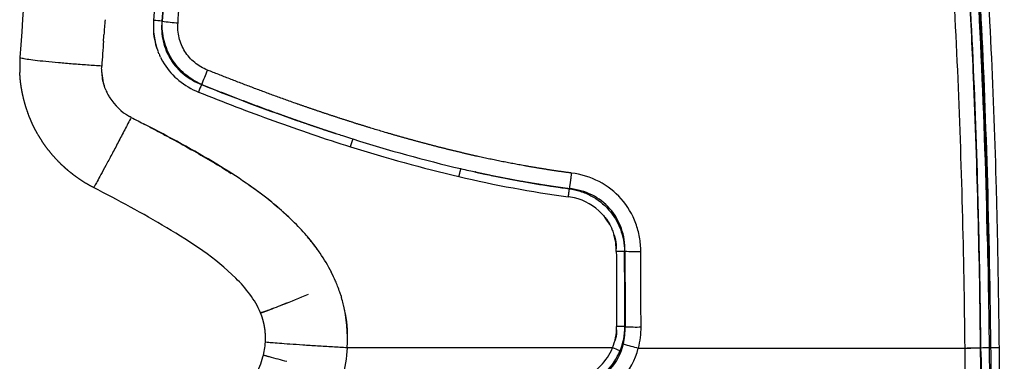
# Model space of a CAD drawing. Units: millimetres. Extents: x 248246 to 265270, y -4598 to 6741.
# Drawn here: x 258390 to 258534, y 565 to 615 of the extents above; entities that cross this region are included whole.
import ezdxf

# ---------------------------------------------------------------- set-up
doc = ezdxf.new("R2010")
doc.units = ezdxf.units.MM
doc.layers.add('DEFAULT', color=7, linetype='Continuous')
doc.layers.add('Make2D$可见线$普通线', color=7, linetype='Continuous', true_color=0x000000)
doc.layers.add('Make2D$可见线$正切线', color=7, linetype='Continuous', true_color=0x000000)

# ---------------------------------------------------------------- blocks, each defined once
blk = doc.blocks.new('A$C52B16099')
at = {"layer": 'Make2D$可见线$普通线', "color": 0}
blk.add_line((234.62, 159.19), (234.62, 159.24), dxfattribs=at)
for centre, radius, start, end in [((276.39, 279.16), 8.86, 117.8528, 121.5726), ((275.91, 280.04), 7.86, 112.5221, 117.7686), ((275.89, 280.11), 7.79, 89.4966, 109.4389), ((275.61, 281.84), 6.06, 90.7269, 109.6782), ((275.98, 279.95), 7.97, 121.9921, 150.8742), ((282.25, 269.69), 10.63, 85.5494, 110.1147), ((282.12, 270.16), 10.14, 117.2942, 136.3345), ((282.55, 269.78), 10.71, 138.3731, 156.1413), ((216.57, 295.67), 51.55, 317.0109, 325.385), ((241.6, 261.5), 7.98, 160.0788, 166.2014), ((346.9, 303.77), 113.63, 200.5643, 201.8983), ((346.85, 303.89), 113.61, 200.6268, 201.961), ((424.6, 211.13), 197.77, 164.6764, 165.4537), ((629.52, 416.4), 417.87, 201.7745, 202.3297), ((629.31, 416.81), 417.82, 201.8372, 202.3924), ((232.65, 279.79), 28.92, 305.8146, 310.3858), ((235.5, 275.37), 23.65, 293.3862, 296.8895), ((236.4, 273.54), 21.63, 266.6549, 283.9069), ((236.83, 269.68), 17.78, 269.4844, 284.444), ((236.38, 273.79), 21.88, 283.7913, 286.2191), ((236.55, 272.92), 20.99, 288.6675, 291.3408), ((249.24, 220.55), 8.07, 317.8012, 350.7694), ((249.5, 220.34), 7.73, 311.4676, 317.6893), ((249.47, 220.37), 7.78, 297.9881, 307.9901), ((238.2, 220.71), 8.19, 248.0367, 270.3576), ((249.25, 221.04), 8.48, 270.0857, 286.8132), ((324.68, 162.14), 89.58, 180.3709, 181.8558), ((228.45, 1246.62), 1087.39, 271.55885, 273.89821), ((222.5, 1414.51), 1255.33, 270.55312, 272.38652), ((227.18, 1272.07), 1114.09, 271.20993, 274.01128), ((187.75, 157.69), 47.39, 0.3578, 1.8167)]:
    blk.add_arc(centre, radius, start, end, dxfattribs=at)
for points, weights, knots in [([(258.61, 289.09), (259.05, 289.94), (259.55, 290.76), (260.11, 291.54), (260.39, 291.93), (260.68, 292.31), (260.99, 292.68), (261.14, 292.87), (261.3, 293.05), (261.46, 293.23), (261.63, 293.41), (261.79, 293.59), (261.96, 293.77), (262.63, 294.46), (263.34, 295.11), (264.1, 295.7), (264.86, 296.29), (265.66, 296.82), (266.5, 297.29), (266.61, 297.35), (266.71, 297.41), (266.82, 297.47), (266.93, 297.53), (267.03, 297.59), (267.14, 297.64), (267.36, 297.75), (267.57, 297.86), (267.79, 297.97), (268.23, 298.17), (268.67, 298.36), (269.12, 298.54), (270.01, 298.88), (270.93, 299.17), (271.87, 299.38), (272.34, 299.49), (272.81, 299.58), (273.29, 299.66), (273.41, 299.68), (273.53, 299.69), (273.65, 299.71), (273.77, 299.73), (273.89, 299.74), (274.01, 299.76), (274.25, 299.79), (274.49, 299.81), (274.73, 299.83), (274.98, 299.85), (275.22, 299.86), (275.46, 299.88)], [1, 0.998269274039, 0.998269274039, 1, 0.999566323307, 0.999566323307, 1, 1, 1, 1, 1, 1, 1, 0.998258989163, 0.998258989163, 1, 0.998262091292, 0.998262091292, 1, 1, 1, 1, 1, 1, 1, 1, 1, 1, 0.999564865434, 0.999564865434, 1, 0.998268115572, 0.998268115572, 1, 0.999561492273, 0.999561492273, 1, 1, 1, 1, 1, 1, 1, 1, 1, 1, 1, 1, 1], [0, 0, 0, 0, 2.879311, 2.879311, 2.879311, 4.321686, 4.321686, 4.321686, 5.04694, 5.04694, 5.04694, 5.77517, 5.77517, 5.77517, 8.662401, 8.662401, 8.662401, 11.546825, 11.546825, 11.546825, 11.910231, 11.910231, 11.910231, 12.274594, 12.274594, 12.274594, 13.001399, 13.001399, 13.001399, 14.445711, 14.445711, 14.445711, 17.324664, 17.324664, 17.324664, 18.774354, 18.774354, 18.774354, 19.138883, 19.138883, 19.138883, 19.502937, 19.502937, 19.502937, 20.229684, 20.229684, 20.229684, 20.955324, 20.955324, 20.955324, 20.955324]), ([(236.58, 263.91), (236.85, 263.91), (237.13, 263.92), (237.4, 263.95), (237.46, 263.95), (237.51, 263.96), (237.57, 263.96), (237.63, 263.97), (237.69, 263.97), (237.75, 263.98), (237.86, 263.99), (237.98, 264.01), (238.09, 264.03), (238.32, 264.06), (238.54, 264.11), (238.77, 264.16), (239.2, 264.26), (239.63, 264.39), (240.05, 264.55), (240.1, 264.57), (240.15, 264.59), (240.2, 264.61), (240.21, 264.62), (240.23, 264.62), (240.24, 264.63), (240.25, 264.63), (240.25, 264.63), (240.26, 264.64)], [1, 0.999434563234, 0.999434563234, 1, 1, 1, 1, 1, 1, 1, 1, 1, 1, 0.999572644342, 0.999572644342, 1, 0.998264647439, 0.998264647439, 1, 1, 1, 1, 1, 1, 1, 1, 1, 1], [0, 0, 0, 0, 0.819883, 0.819883, 0.819883, 0.995704, 0.995704, 0.995704, 1.171576, 1.171576, 1.171576, 1.520863, 1.520863, 1.520863, 2.207753, 2.207753, 2.207753, 3.547977, 3.547977, 3.547977, 3.713563, 3.713563, 3.713563, 3.754917, 3.754917, 3.754917, 3.773866, 3.773866, 3.773866, 3.773866])]:
    blk.add_rational_spline(points, weights, degree=3, knots=knots, dxfattribs=at)
for points in [[(272.9, 287.3), (273.03, 287.35), (273.16, 287.4), (273.3, 287.45)], [(275.96, 287.9), (276.1, 287.9), (276.24, 287.89), (276.39, 287.88)], [(280.05, 287.63), (278.83, 287.72), (277.61, 287.8), (276.39, 287.88)], [(280.05, 287.63), (280.36, 287.61), (280.66, 287.59), (280.96, 287.57)], [(283.18, 287.4), (282.44, 287.46), (281.7, 287.51), (280.96, 287.57)], [(268.88, 283.57), (268.53, 282.9), (268.19, 282.24), (267.84, 281.57)], [(268.88, 283.57), (268.92, 283.66), (268.97, 283.74), (269.01, 283.83)], [(278.59, 279.67), (278.53, 279.65), (278.46, 279.62), (278.4, 279.6)], [(282.23, 280.32), (280.62, 280.35), (279.66, 280.05), (278.98, 279.81)], [(277.7, 279.29), (277.62, 279.25), (277.54, 279.21), (277.46, 279.17)], [(277.7, 279.29), (277.74, 279.31), (277.79, 279.33), (277.83, 279.35)], [(278.16, 279.5), (278.05, 279.45), (277.94, 279.4), (277.83, 279.36)], [(274.78, 277.17), (274.69, 277.08), (274.61, 276.99), (274.54, 276.9)], [(272.75, 274.12), (272.69, 273.99), (272.64, 273.86), (272.59, 273.73)], [(242.74, 252.86), (242.66, 252.84), (242.58, 252.81), (242.49, 252.79)], [(242.75, 252.86), (242.93, 252.92), (243.1, 252.97), (243.27, 253.03)], [(257.2, 219.26), (257.22, 219.38), (257.24, 219.5), (257.26, 219.62)], [(237.77, 212.52), (236.91, 212.55), (236.59, 212.65), (236.28, 212.74)], [(235.11, 160.84), (235.1, 160.9), (235.1, 160.96), (235.1, 161.02)], [(235.12, 159.24), (235.12, 159.22), (235.12, 159.21), (235.12, 159.19)]]:
    blk.add_open_spline(points, degree=3, dxfattribs=at)
for points, knots in [([(246.2, 254.27), (247.17, 254.76), (248.59, 255.61), (250.36, 256.88), (251.94, 258.19), (254.18, 260.33), (256.77, 263.26), (259.49, 267.02), (263.29, 272.95), (266.01, 278), (267.85, 281.57)], [0, 0, 0, 0, 3.252216, 4.952068, 6.523263, 9.430943, 14.238654, 18.216161, 23.34651, 35.388123, 35.388123, 35.388123, 35.388123]), ([(267.47, 280.86), (267.19, 280.32), (266.62, 279.24), (265.46, 277.08), (263.53, 273.62), (261.83, 270.72), (260.68, 268.92)], [0, 0, 0, 0, 1.834386, 3.667773, 7.33149, 13.7342, 13.7342, 13.7342, 13.7342]), ([(278.16, 279.5), (278.18, 279.51), (278.19, 279.51), (278.28, 279.55), (278.34, 279.57), (278.4, 279.6)], [-0.50338187, -0.50338187, -0.50338187, -0.50338187, -0.4978599, -0.4978599, -0.47710268, -0.47710268, -0.47710268, -0.47710268]), ([(244.19, 253.37), (244.32, 253.42), (244.44, 253.47), (244.68, 253.57), (244.79, 253.61), (244.89, 253.66)], [3.058304187, 3.058304187, 3.058304187, 3.058304187, 3.063233457, 3.063233457, 3.067605021, 3.067605021, 3.067605021, 3.067605021]), ([(254.62, 214.54), (254.45, 214.39), (254.12, 214.11), (253.39, 213.6), (252.68, 213.27), (252.01, 213.02), (251.66, 212.91), (251.3, 212.77), (250.64, 212.6), (250.06, 212.58), (249.63, 212.56)], [0, 0, 0, 0, 0.683434, 1.308316, 2.65613, 3.028531, 3.435922, 3.763526, 4.172077, 5.486756, 5.486756, 5.486756, 5.486756]), ([(239.51, 159.25), (242.88, 159.29), (249.53, 159.41), (262.79, 159.76), (285.52, 160.6), (304.96, 161.87), (317.78, 162.87)], [0, 0, 0, 0, 10.118638, 19.96217, 39.776432, 78.374766, 78.374766, 78.374766, 78.374766]), ([(324.61, 162.02), (312.92, 161.08), (300.53, 160.12), (271.59, 158.54), (254.57, 158.01), (235.14, 157.77)], [-0.0896418, -0.0896418, -0.0896418, -0.0896418, -0.04484835, -0.04484835, 0, 0, 0, 0]), ([(242.31, 157.88), (245.52, 157.94), (251.82, 158.07), (263.81, 158.39), (285.09, 159.24), (303.27, 160.49), (315.75, 161.49)], [0, 0, 0, 0, 9.639024, 18.887554, 35.986341, 73.538295, 73.538295, 73.538295, 73.538295]), ([(312.85, 161.28), (309.58, 161.03), (303.04, 160.58), (290.45, 159.76), (267.83, 158.62), (248.46, 158.13), (235.14, 157.99)], [0, 0, 0, 0, 9.828984, 19.676142, 37.840751, 77.792524, 77.792524, 77.792524, 77.792524])]:
    blk.add_open_spline(points, degree=3, knots=knots, dxfattribs=at)
for points, weights in [([(234.11, 264.21), (234.08, 264.19), (233.86, 263.4)], [0.994929902234, 0.92556555391, 0.890266380459]), ([(240.51, 263.86), (240.24, 264.59), (240.26, 264.63)], [0.890237036418, 0.924432514785, 0.990587700759]), ([(240.27, 264.64), (240.25, 264.6), (240.52, 263.86)], [0.99168698959, 0.924716439564, 0.890237610602])]:
    blk.add_rational_spline(points, weights, degree=2, dxfattribs=at)
at = {"layer": 'Make2D$可见线$正切线', "color": 0}
for p, q in [((273.68, 273.28), (273.7, 273.24)), ((235.14, 213.11), (235.14, 251.95)), ((235.14, 157.77), (235.14, 157.99))]:
    blk.add_line(p, q, dxfattribs=at)
for centre, radius, start, end in [((276.36, 279.94), 19.95, 86.3419, 92.5979), ((232.27, -409.85), 711.15, 81.49561, 86.34207), ((270, 281.09), 13.1, 351.1972, 356.4973), ((241.5, -286.68), 568.49, 81.7736, 85.8061), ((308.05, 275.17), 25.38, 171.2386, 176.4991), ((242.34, -276.81), 557.38, 81.7275, 85.8217), ((6261.77, 3445.14), 6765.38, 207.90324, 207.90367), ((242.43, -275.66), 556.18, 81.7257, 85.8197), ((578.26, 151.01), 328.21, 158.128, 160.8765), ((256.15, 232.26), 44.61, 66.8694, 68.387), ((304.2, 344.06), 77.1, 246.6954, 248.3775), ((236.57, 273.98), 10.06, 266.7078, 270.048), ((477.1, 184.37), 222.86, 162.4715, 166.7029), ((477.21, 184.37), 221.78, 162.4807, 166.7091), ((244.63, 187.35), 67.18, 71.702, 72.724), ((419.24, 198.02), 163.41, 166.6939, 172.4043), ((409.52, 199.48), 152.4, 169.1636, 172.4664), ((-1165.59, -1050.09), 1907.78, 41.7166, 41.71775), ((238.28, 220.71), 9.4, 203.286, 247.5183), ((238.17, 220.54), 8.02, 202.5515, 247.7686), ((184.51, 233.51), 54.59, 336.8167, 338.0569), ((238.29, 220.84), 9.54, 247.7458, 269.691), ((195.33, 212.2), 42.92, 358.818, 0.4292), ((216.78, 212.27), 32.48, 358.3734, 0.5032), ((330.67, 184.28), 98.8, 163.9829, 165.3065), ((237.97, 220.63), 9.36, 256.0149, 271.4902), ((320.73, 209.56), 82.54, 178.8177, 180.4291), ((-8631.64, 6154.17), 10676.72, 326.177419, 326.177708), ((-787.93, -607.13), 1321.23, 38.2761, 38.27851), ((311.66, 209.53), 62.41, 178.3726, 180.5044), ((238.13, 220.78), 11.84, 255.1622, 270.3104), ((231.88, 1178.51), 1019.14, 272.41226, 273.17601), ((169.24, 156.81), 65.9, 359.7184, 0.8284)]:
    blk.add_arc(centre, radius, start, end, dxfattribs=at)
for points, weights in [([(276.39, 287.88), (277.15, 299.85), (277.64, 299.86)], [1, 0.707129149903, 1]), ([(268.88, 283.57), (258.76, 288.82), (258.61, 289.08)], [1, 0.718539647613, 0.982408727976]), ([(235.14, 251.95), (235.83, 263.93), (235.99, 263.93)], [1, 0.707102130559, 1]), ([(261.38, 235.35), (261.1, 235.42), (260.21, 235.63)], [1, 0.818848291339, 1]), ([(258.44, 219.46), (258.14, 219.51), (257.26, 219.62)], [1, 0.825209313607, 1]), ([(260.73, 219.13), (259.04, 219.36), (258.46, 219.44)], [1, 0.825781926801, 1])]:
    blk.add_rational_spline(points, weights, degree=2, dxfattribs=at)
for points, knots in [([(240.27, 264.64), (242.2, 265.45), (243.87, 266.78), (248.29, 271.24), (250.59, 274.78), (254.81, 281.88), (256.73, 285.47), (258.61, 289.08)], [-26.141845, -26.141845, -26.141845, -26.141845, -25.521503, -25.521503, -24.280819, -24.280819, -23.073224, -23.073224, -23.073224, -23.073224]), ([(235.14, 251.95), (233.68, 252.02), (230.64, 252.54), (226.19, 254.19), (221.72, 256.77), (217.29, 260.21), (212.74, 264.6), (205.69, 272.63), (200.6, 279.6), (197.05, 284.73)], [0, 0, 0, 0, 4.385347, 9.190402, 14.180903, 19.828576, 25.985629, 33.13091, 51.852745, 51.852745, 51.852745, 51.852745]), ([(214.12, 281.52), (215.26, 280.07), (217.32, 277.5), (220.46, 273.91), (223.32, 270.99), (226.77, 267.95), (230.15, 265.62), (233.59, 264.27), (235.25, 263.97), (235.99, 263.93)], [0, 0, 0, 0, 5.507115, 9.902138, 14.295457, 17.749692, 23.713809, 26.536754, 28.763434, 28.763434, 28.763434, 28.763434]), ([(282.95, 279.08), (282.46, 279.13), (281.47, 279.14), (279.53, 278.85), (277.24, 277.91), (275.02, 275.93), (274.04, 274.2), (273.68, 273.28)], [0, 0, 0, 0, 1.472616, 2.956663, 5.864039, 8.796616, 11.756629, 11.756629, 11.756629, 11.756629]), ([(273.7, 273.24), (273.89, 273.69), (274.34, 274.55), (275.48, 276.13), (277.33, 277.74), (280.05, 278.9), (282, 279.09), (282.97, 279.04)], [0, 0, 0, 0, 1.448564, 2.907824, 5.830233, 8.732744, 11.649465, 11.649465, 11.649465, 11.649465]), ([(275.79, 272.38), (275.93, 272.72), (276.25, 273.38), (277.09, 274.59), (278.47, 275.81), (280.52, 276.67), (281.99, 276.78), (282.72, 276.72)], [0, 0, 0, 0, 1.101651, 2.204137, 4.396415, 6.569094, 8.767874, 8.767874, 8.767874, 8.767874]), ([(282.72, 276.72), (284.37, 276.6), (287.75, 276.33), (294.4, 275.75), (305.82, 274.6), (315.49, 273.37), (321.87, 272.43)], [0, 0, 0, 0, 4.961386, 10.163325, 20.044884, 39.393732, 39.393732, 39.393732, 39.393732]), ([(272.59, 273.73), (271.12, 270.08), (269.71, 266.4), (267.7, 260.84), (267.05, 258.98), (265.78, 255.25), (265.17, 253.37), (264.58, 251.49)], [0, 0, 0, 0, 1.182184, 1.182184, 1.773277, 1.773277, 2.364369, 2.364369, 2.364369, 2.364369]), ([(258.44, 219.46), (258.36, 218.91), (258.11, 217.81), (257.24, 215.75), (255.49, 213.52), (252.58, 211.78), (250.36, 211.37), (249.25, 211.35)], [0, 0, 0, 0, 1.671391, 3.377463, 6.687172, 10.038003, 13.372842, 13.372842, 13.372842, 13.372842]), ([(249.26, 208.98), (249.96, 208.99), (251.35, 209.11), (254.06, 209.83), (257.11, 211.63), (259.72, 215.01), (260.55, 217.73), (260.73, 219.13)], [0, 0, 0, 0, 2.094285, 4.191244, 8.379717, 12.522207, 16.779305, 16.779305, 16.779305, 16.779305]), ([(249.28, 211.31), (249.85, 211.29), (250.99, 211.36), (253.18, 211.9), (255.65, 213.32), (257.73, 216.07), (258.34, 218.29), (258.46, 219.44)], [0, 0, 0, 0, 1.705608, 3.400484, 6.760636, 10.086741, 13.547957, 13.547957, 13.547957, 13.547957]), ([(235.71, 211.54), (234.32, 211.89), (233.05, 212.56), (230.95, 214.44), (230.15, 215.61), (229.61, 216.95)], [-0.01043902, -0.01043902, -0.01043902, -0.01043902, -0.00521951, -0.00521951, 0, 0, 0, 0]), ([(227.47, 216.04), (228.16, 214.41), (229.18, 212.97), (231.81, 210.64), (233.39, 209.79), (235.1, 209.34)], [0, 0, 0, 0, 0.00521951, 0.00521951, 0.01043902, 0.01043902, 0.01043902, 0.01043902]), ([(316.07, 165.13), (302.8, 164.1), (289.32, 163.23), (262.26, 162.06), (248.68, 161.7), (235.1, 161.56)], [-2.000003, -2.000003, -2.000003, -2.000003, -1.000001, -1.000001, -0.000178, -0.000178, -0.000178, -0.000178]), ([(235.14, 156.49), (239.25, 156.54), (247.01, 156.65), (261.59, 156.97), (279.15, 157.61), (301.21, 158.89), (316.43, 160.06), (324.57, 160.72)], [0, 0, 0, 0, 12.335703, 23.273218, 43.749394, 65.049579, 89.550404, 89.550404, 89.550404, 89.550404])]:
    blk.add_open_spline(points, degree=3, knots=knots, dxfattribs=at)
for points, weights, degree, knots in [([(273.7, 273.24), (271.96, 268.92), (270.31, 264.57), (268.76, 260.18), (268.37, 259.09), (267.98, 257.98), (267.61, 256.88), (267.23, 255.78), (266.86, 254.67), (266.5, 253.56), (266.24, 252.75), (265.98, 251.94), (265.72, 251.13)], [1, 0.99985838297, 0.99985838297, 1, 0.999987423552, 0.999987423552, 1, 0.999985751372, 0.999985751372, 1, 1.00000000967, 1.00000001935, 1.00000002903], 3, [0, 0, 0, 0, 13.964892, 13.964892, 13.964892, 17.460965, 17.460965, 17.460965, 20.959536, 20.959536, 20.959536, 21.068032, 21.068032, 21.068032, 21.068032]), ([(260.73, 219.13), (260.95, 220.85), (261.22, 222.57), (261.49, 224.28), (261.79, 225.99), (262.4, 229.4), (263.15, 232.79), (263.53, 234.48), (263.94, 236.17), (264.34, 237.85), (264.78, 239.53), (265.22, 241.21), (265.68, 242.88), (266.14, 244.55), (266.63, 246.21), (267.61, 249.54), (268.68, 252.84), (269.22, 254.49), (269.77, 256.13), (270.33, 257.77), (270.9, 259.41), (273.21, 265.94), (275.79, 272.38)], [1, 0.999927353993, 1, 0.999935212264, 1, 0.999784540702, 1, 0.999955964242, 1, 0.999961862011, 1, 0.999967252251, 1, 0.999971829097, 1, 0.999901936391, 1, 0.999979143399, 1, 0.999981432288, 1, 0.999784871755, 1], 2, [0, 0, 0, 3.46936, 3.46936, 6.938751, 6.938751, 13.874418, 13.874418, 17.342668, 17.342668, 20.810969, 20.810969, 24.277567, 24.277567, 27.743427, 27.743427, 34.67603, 34.67603, 38.143716, 38.143716, 41.610601, 41.610601, 55.475258, 55.475258, 55.475258]), ([(261.38, 235.35), (261.22, 234.67), (261.06, 233.98), (260.91, 233.3), (260.4, 231.01), (259.95, 228.71), (259.53, 226.4), (259.33, 225.25), (259.14, 224.09), (258.96, 222.93), (258.78, 221.77), (258.61, 220.6), (258.46, 219.44)], [1, 0.999999996807, 0.999999993615, 0.999999990424, 0.99985429175, 0.99985429175, 0.999999990424, 0.999956748198, 0.999956748198, 0.999999990424, 0.999951888366, 0.999951888366, 0.999999990424], 3, [-1, -1, -1, -1, -0.869655, -0.869655, -0.869655, 6.163891, 6.163891, 6.163891, 9.686729, 9.686729, 9.686729, 13.212515, 13.212515, 13.212515, 13.212515]), ([(26.39, 151.7), (47.61, 151.7), (69.06, 151.71), (90.44, 151.71), (103.18, 151.71), (115.89, 151.72), (128.6, 151.72), (138.38, 151.72), (148.16, 151.73), (157.94, 151.73), (177.31, 151.76), (196.69, 151.76), (216.07, 151.75), (226.4, 151.73), (236.73, 151.71), (247.03, 151.83), (265.27, 152.04), (283.49, 152.68), (301.7, 153.76), (310.95, 154.32), (320.2, 154.96), (329.44, 155.69), (334.34, 156.06), (339.23, 156.45), (344.13, 156.86), (348.17, 157.19), (352.21, 157.54), (356.25, 157.89), (359.19, 158.15), (362.14, 158.41), (365.08, 158.68), (365.44, 158.72), (365.81, 158.75), (366.17, 158.78)], [1, 0.999999999965, 0.999999999929, 0.999999999894, 0.999999999894, 0.999999999894, 0.999999999894, 0.999999999894, 0.999999999894, 0.999999999894, 0.999999734897, 0.999999734897, 0.999999999894, 0.999999999894, 0.999999999894, 0.999999999894, 0.999809425852, 0.999809425852, 0.999999999894, 0.999974682248, 0.999974682248, 0.999999999894, 0.999997116059, 0.999997116059, 0.999999999894, 0.999998021117, 0.999998021117, 0.999999999894, 0.999998905745, 0.999998905745, 0.999999999894, 0.999999999929, 0.999999999965, 1], 3, [-32.531225, -32.531225, -32.531225, -32.531225, -26.139915, -26.139915, -26.139915, -22.334197, -22.334197, -22.334197, -19.405411, -19.405411, -19.405411, 38.727287, 38.727287, 38.727287, 41.82833, 41.82833, 41.82833, 96.53209, 96.53209, 96.53209, 124.336623, 124.336623, 124.336623, 139.077577, 139.077577, 139.077577, 151.237853, 151.237853, 151.237853, 160.106325, 160.106325, 160.106325, 160.25326, 160.25326, 160.25326, 160.25326])]:
    blk.add_rational_spline(points, weights, degree=degree, knots=knots, dxfattribs=at)
for points in [[(249.26, 212.56), (245.59, 212.54), (241.92, 212.53), (238.25, 212.52)], [(249.28, 211.31), (245.59, 211.29), (241.9, 211.28), (238.21, 211.27)], [(238.24, 211.31), (241.91, 211.32), (245.58, 211.34), (249.25, 211.35)], [(235.1, 209.34), (235.1, 193.41), (235.1, 177.49), (235.09, 161.56)], [(238.2, 208.94), (241.89, 208.96), (245.57, 208.97), (249.26, 208.98)], [(235.09, 161.56), (233.98, 161.55), (232.87, 161.54), (231.76, 161.53)], [(235.12, 159.24), (235.1, 159.89), (235.1, 160.55), (235.1, 161.2)], [(234.62, 159.19), (233.68, 159.18), (232.74, 159.17), (231.8, 159.16)], [(231.81, 159.2), (232.74, 159.22), (233.68, 159.23), (234.62, 159.24)], [(234.62, 159.19), (234.78, 159.19), (234.95, 159.19), (235.11, 159.19)], [(235.12, 159.19), (236.58, 159.21), (238.04, 159.23), (239.51, 159.25)], [(235.14, 157.77), (233.57, 157.75), (232, 157.73), (230.43, 157.71)], [(235.14, 157.99), (234.03, 157.98), (232.93, 157.96), (231.82, 157.95)], [(230.43, 156.44), (232, 156.45), (233.57, 156.47), (235.14, 156.49)]]:
    blk.add_open_spline(points, degree=3, dxfattribs=at)
blk = doc.blocks.new('NDPP-089')
at = {"rotation": 90}
blk.add_blockref('A$C52B16099', (258690.13, 331.54), dxfattribs=at)

msp = doc.modelspace()

# ---------------------------------------------------------------- block references
at = {"layer": 'DEFAULT', "color": 3}
msp.add_blockref('NDPP-089', (0, 0), dxfattribs=at)

doc.saveas('drawing.dxf')
